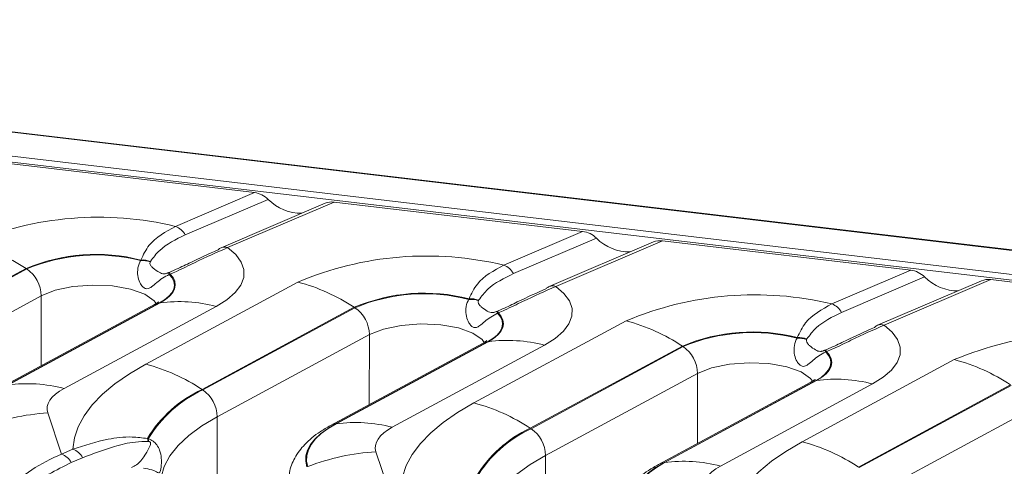
# Model space of a CAD drawing. Units: millimetres. Extents: x 3 to 418, y 1 to 295.
# Drawn here: x 137 to 156, y 264 to 273 of the extents above; entities that cross this region are included whole.
import ezdxf

# ---------------------------------------------------------------- set-up
doc = ezdxf.new("R2010")
doc.units = ezdxf.units.MM

msp = doc.modelspace()

# ---------------------------------------------------------------- linework, layer by layer
at = {"color": 7, "linetype": 'Continuous', "lineweight": 15}
for p, q in [((368.3387, 243.2537), (52.4883, 280.606)), ((368.3495, 243.2592), (52.4991, 280.6115)), ((52.1094, 280.187), (367.9597, 242.8347)), ((367.9336, 242.7276), (52.0833, 280.0799)), ((137.1486, 269.983), (141.9202, 269.4187)), ((140.4043, 268.7707), (141.9202, 269.4187)), ((142.1841, 269.2886), (140.59, 268.6071)), ((143.2798, 269.2154), (141.2785, 268.3598)), ((143.453, 269.2375), (141.4055, 268.3622)), ((143.453, 269.2375), (148.2246, 268.6732)), ((146.7087, 268.0251), (148.2246, 268.6732)), ((148.4885, 268.5431), (146.8944, 267.8616)), ((149.5842, 268.4698), (147.5829, 267.6143)), ((149.7574, 268.4919), (147.7099, 267.6166)), ((149.7574, 268.4919), (154.529, 267.9276)), ((139.7345, 268.1113), (139.7374, 268.1234)), ((139.9222, 268.0966), (139.9172, 268.087)), ((137.5319, 267.9597), (134.6101, 266.3813)), ((134.6234, 266.3726), (137.5452, 267.951)), ((137.5319, 267.9597), (137.5452, 267.951)), ((140.2699, 267.8812), (140.2836, 267.8867)), ((140.3004, 267.8532), (140.2842, 267.8467)), ((153.0131, 267.2796), (154.529, 267.9276)), ((139.8325, 266.1214), (142.7543, 267.6997)), ((154.7929, 267.7975), (153.1988, 267.116)), ((155.8886, 267.7243), (153.8873, 266.8687)), ((156.0618, 267.7464), (154.0143, 266.8711)), ((156.0618, 267.7464), (160.8334, 267.1821)), ((137.8235, 267.4359), (134.9017, 265.8575)), ((139.9973, 267.2658), (137.0755, 265.6874)), ((140.0945, 267.2976), (137.1726, 265.7193)), ((137.1858, 265.7211), (140.1076, 267.2995)), ((140.1076, 267.2995), (140.0945, 267.2976)), ((146.0389, 267.3658), (146.0418, 267.3778)), ((146.2266, 267.351), (146.2216, 267.3415)), ((141.1843, 267.2319), (138.2625, 265.6535)), ((143.8363, 267.2141), (140.9145, 265.6357)), ((140.9278, 265.6271), (143.8496, 267.2054)), ((143.8363, 267.2141), (143.8496, 267.2054)), ((146.5743, 267.1356), (146.588, 267.1412)), ((146.6048, 267.1077), (146.5886, 267.1011)), ((146.1369, 265.3758), (149.0587, 266.9542)), ((144.1279, 266.6904), (141.2061, 265.112)), ((146.3017, 266.5203), (143.3799, 264.9419)), ((146.3988, 266.5521), (143.477, 264.9737)), ((143.4902, 264.9756), (146.412, 266.554)), ((146.412, 266.554), (146.3988, 266.5521)), ((152.3433, 266.6202), (152.3462, 266.6323)), ((152.531, 266.6055), (152.526, 266.5959)), ((147.4887, 266.4863), (144.5669, 264.9079)), ((150.1407, 266.4686), (147.2189, 264.8902)), ((147.2322, 264.8815), (150.154, 266.4599)), ((150.1407, 266.4686), (150.154, 266.4599)), ((152.8787, 266.3901), (152.8924, 266.3956)), ((152.9092, 266.3621), (152.893, 266.3556)), ((152.4413, 264.6303), (155.3631, 266.2086)), ((150.4323, 265.9448), (147.5105, 264.3664)), ((152.6061, 265.7747), (149.6843, 264.1963)), ((152.7032, 265.8065), (149.7814, 264.2281)), ((149.7946, 264.23), (152.7164, 265.8084)), ((153.7931, 265.7408), (150.8713, 264.1624)), ((152.7164, 265.8084), (152.7032, 265.8065)), ((140.9145, 265.6357), (140.9278, 265.6271)), ((156.4451, 265.723), (153.5233, 264.1446)), ((153.5366, 264.136), (156.4584, 265.7143)), ((137.9504, 265.1835), (138.2151, 264.3942)), ((156.7367, 265.1993), (153.8149, 263.6209)), ((141.2061, 265.112), (141.1958, 261.1149)), ((143.4902, 264.9756), (143.477, 264.9737)), ((147.2189, 264.8902), (147.2322, 264.8815)), ((139.8643, 264.6913), (139.8816, 264.6875)), ((139.8912, 264.6353), (139.8766, 264.6364)), ((138.2151, 264.3942), (138.4334, 264.4875)), ((144.2548, 264.438), (144.5195, 263.6486)), ((138.6191, 264.324), (138.4008, 264.2306)), ((147.5105, 264.3664), (147.5002, 260.3694)), ((149.7946, 264.23), (149.7814, 264.2281))]:
    msp.add_line(p, q, dxfattribs=at)
at = {"color": 8, "linetype": 'Continuous', "lineweight": 15}
for p, q in [((137.8235, 267.4359), (137.82, 266.0896)), ((144.1279, 266.6904), (144.1244, 265.3441)), ((150.4323, 265.9448), (150.4288, 264.5985))]:
    msp.add_line(p, q, dxfattribs=at)
at = {"color": 7, "linetype": 'Continuous', "lineweight": 15, "flags": 128}
for points in [[(141.4055, 268.3622), (141.5602, 268.2273), (141.6642, 268.0852), (141.7155, 267.9385), (141.7133, 267.79), (141.6576, 267.6424), (141.5493, 267.4984), (141.3906, 267.3607), (141.1843, 267.2319)], [(140.2842, 267.8467), (140.34, 267.7787), (140.3733, 267.7085), (140.3835, 267.637), (140.3704, 267.5653), (140.3342, 267.4944), (140.2756, 267.4256), (140.1952, 267.3596), (140.0945, 267.2976)], [(140.1076, 267.2995), (140.2093, 267.362), (140.2903, 267.4285), (140.3496, 267.498), (140.3862, 267.5694), (140.3996, 267.6416), (140.3896, 267.7138), (140.3564, 267.7846), (140.3004, 267.8532)], [(147.7099, 267.6166), (147.8646, 267.4817), (147.9686, 267.3396), (148.0199, 267.193), (148.0177, 267.0445), (147.9619, 266.8968), (147.8537, 266.7529), (147.695, 266.6152), (147.4887, 266.4863)], [(146.5886, 267.1011), (146.6444, 267.0332), (146.6777, 266.9629), (146.6879, 266.8914), (146.6748, 266.8197), (146.6386, 266.7489), (146.58, 266.68), (146.4996, 266.6141), (146.3988, 266.5521)], [(146.412, 266.554), (146.5137, 266.6165), (146.5947, 266.6829), (146.654, 266.7524), (146.6906, 266.8238), (146.704, 266.8961), (146.694, 266.9682), (146.6608, 267.0391), (146.6048, 267.1077)], [(154.0143, 266.8711), (154.169, 266.7362), (154.273, 266.5941), (154.3243, 266.4474), (154.3221, 266.2989), (154.2663, 266.1513), (154.1581, 266.0073), (153.9994, 265.8696), (153.7931, 265.7408)], [(152.893, 266.3556), (152.9488, 266.2876), (152.9821, 266.2174), (152.9923, 266.1458), (152.9792, 266.0741), (152.943, 266.0033), (152.8844, 265.9344), (152.804, 265.8685), (152.7032, 265.8065)], [(152.7164, 265.8084), (152.8181, 265.8709), (152.8991, 265.9374), (152.9584, 266.0068), (152.995, 266.0782), (153.0084, 266.1505), (152.9984, 266.2227), (152.9652, 266.2935), (152.9092, 266.3621)], [(138.4334, 264.4875), (138.4614, 264.7036), (138.5328, 264.9187), (138.6472, 265.1316), (138.8039, 265.3411), (139.0021, 265.546), (139.2405, 265.7451), (139.5179, 265.9372), (139.8325, 266.1214)], [(138.2625, 265.6535), (138.174, 265.6008), (138.0987, 265.5453), (138.0372, 265.4877), (137.9899, 265.4282), (137.9574, 265.3676), (137.94, 265.3062), (137.9376, 265.2447), (137.9504, 265.1835)], [(144.7378, 263.742), (144.7658, 263.958), (144.8372, 264.1731), (144.9516, 264.386), (145.1083, 264.5955), (145.3065, 264.8004), (145.5449, 264.9995), (145.8222, 265.1917), (146.1369, 265.3758)], [(142.9437, 264.1525), (142.9212, 264.2596), (142.9253, 264.3674), (142.956, 264.4749), (143.0129, 264.5811), (143.0956, 264.6852), (143.2034, 264.7862), (143.3353, 264.8833), (143.4902, 264.9756)], [(143.477, 264.9737), (143.3213, 264.8809), (143.1887, 264.7833), (143.0803, 264.6817), (142.9972, 264.5771), (142.94, 264.4704), (142.9092, 264.3623), (142.9051, 264.254), (142.9277, 264.1463)], [(144.5669, 264.9079), (144.4784, 264.8552), (144.4031, 264.7998), (144.3416, 264.7421), (144.2943, 264.6827), (144.2618, 264.622), (144.2444, 264.5607), (144.242, 264.4991), (144.2548, 264.438)], [(151.0422, 262.9964), (151.0702, 263.2125), (151.1416, 263.4275), (151.256, 263.6405), (151.4127, 263.85), (151.6109, 264.0549), (151.8493, 264.254), (152.1266, 264.4461), (152.4413, 264.6303)], [(149.7814, 264.2281), (149.6257, 264.1353), (149.4931, 264.0377), (149.3847, 263.9362), (149.3016, 263.8316), (149.2444, 263.7248), (149.2136, 263.6168), (149.2095, 263.5084), (149.2321, 263.4007)], [(149.2481, 263.4069), (149.2256, 263.5141), (149.2297, 263.6219), (149.2604, 263.7293), (149.3173, 263.8355), (149.4, 263.9396), (149.5078, 264.0406), (149.6397, 264.1377), (149.7946, 264.23)], [(150.8713, 264.1624), (150.7828, 264.1097), (150.7075, 264.0542), (150.646, 263.9966), (150.5987, 263.9371), (150.5662, 263.8765), (150.5487, 263.8151), (150.5464, 263.7536), (150.5592, 263.6924)]]:
    msp.add_lwpolyline(points, dxfattribs=at)
at = {"color": 8, "linetype": 'Continuous', "lineweight": 15, "flags": 128}
for points in [[(140.0301, 267.2846), (139.9906, 267.3394), (139.8124, 267.4656), (139.5376, 267.5638), (139.1931, 267.6243), (138.8127, 267.6413), (138.4334, 267.613), (138.0926, 267.5422), (137.8235, 267.4359)], [(139.9973, 267.2658), (140.0366, 267.2833), (140.0945, 267.2976)], [(146.3345, 266.539), (146.295, 266.5938), (146.1168, 266.72), (145.842, 266.8182), (145.4975, 266.8788), (145.1171, 266.8957), (144.7378, 266.8674), (144.397, 266.7967), (144.1279, 266.6904)], [(146.3017, 266.5203), (146.341, 266.5378), (146.3988, 266.5521)], [(152.6389, 265.7935), (152.5994, 265.8482), (152.4212, 265.9745), (152.1464, 266.0727), (151.8019, 266.1332), (151.4215, 266.1502), (151.0422, 266.1219), (150.7014, 266.0511), (150.4323, 265.9448)], [(152.6061, 265.7747), (152.6454, 265.7922), (152.7032, 265.8065)], [(141.2061, 265.112), (140.9101, 264.9356), (140.6581, 264.7502), (140.4523, 264.5572), (140.2943, 264.3584), (140.1856, 264.1555), (140.127, 263.9503), (140.1163, 263.8271)], [(143.3798, 264.9419), (143.4192, 264.9594), (143.477, 264.9737)], [(147.5105, 264.3664), (147.2145, 264.1901), (146.9625, 264.0046), (146.7567, 263.8117), (146.5987, 263.6129), (146.49, 263.41), (146.4314, 263.2047), (146.4207, 263.0816)], [(149.6842, 264.1963), (149.7236, 264.2139), (149.7814, 264.2281)]]:
    msp.add_lwpolyline(points, dxfattribs=at)
at = {"color": 7, "linetype": 'Continuous', "lineweight": 15}
for centre, radius, start, end in [((138.9222, 262.5903), 6.3555, 76.51522, 112.8923), ((140.2744, 268.436), 0.3589, 28.46788, 68.79349), ((135.5147, 264.9134), 3.6536, 56.48822, 75.1695), ((138.8775, 264.7706), 3.4613, 75.61448, 112.87555), ((138.8769, 264.7946), 3.4259, 75.50271, 112.87465), ((141.3431, 268.2102), 0.163, 113.3636, 137.73406), ((145.2266, 261.8448), 6.3555, 76.51522, 112.8923), ((139.7706, 267.6835), 0.4294, 70.03303, 94.81875), ((139.7695, 267.6939), 0.4307, 69.23532, 94.27729), ((146.5788, 267.6905), 0.3589, 28.46788, 68.79349), ((137.1907, 267.4268), 0.6329, 0.82885, 55.92723), ((139.4764, 267.532), 0.8669, 21.28315, 23.75318), ((140.1118, 267.7798), 0.2023, 21.26984, 31.90199), ((141.8191, 264.1678), 3.6536, 56.48822, 75.1695), ((145.1819, 264.025), 3.4613, 75.61448, 112.87555), ((145.1813, 264.049), 3.4259, 75.50271, 112.87465), ((147.6475, 267.4646), 0.163, 113.3636, 137.73406), ((151.531, 261.0992), 6.3555, 76.51522, 112.8923), ((140.4762, 264.5646), 2.7597, 75.13304, 97.67573), ((146.075, 266.9379), 0.4294, 70.03303, 94.81875), ((146.0739, 266.9483), 0.4307, 69.23532, 94.27729), ((152.8832, 266.9449), 0.3589, 28.46788, 68.79349), ((143.4951, 266.6812), 0.6329, 0.82885, 55.92723), ((145.7808, 266.7864), 0.8669, 21.28315, 23.75318), ((146.4162, 267.0343), 0.2023, 21.26984, 31.90199), ((148.1235, 263.4223), 3.6536, 56.48822, 75.1695), ((153.9519, 266.7191), 0.163, 113.3636, 137.73406), ((151.4863, 263.2795), 3.4613, 75.61448, 112.87555), ((151.4857, 263.3034), 3.4259, 75.50271, 112.87465), ((157.8354, 260.3537), 6.3555, 76.51522, 112.8923), ((146.7806, 263.819), 2.7597, 75.13304, 97.67573), ((152.3794, 266.1923), 0.4294, 70.03303, 94.81875), ((152.3783, 266.2027), 0.4307, 69.23532, 94.27729), ((149.7995, 265.9357), 0.6329, 0.82885, 55.92723), ((152.0852, 266.0409), 0.8669, 21.28315, 23.75318), ((152.7206, 266.2887), 0.2023, 21.26984, 31.90199), ((138.8973, 262.5895), 3.6536, 56.48822, 75.1695), ((154.4279, 262.6767), 3.6536, 56.48822, 75.1695), ((137.5544, 262.9862), 2.7597, 75.13304, 97.67573), ((153.085, 263.0735), 2.7597, 75.13304, 97.67573), ((141.919, 263.4625), 2.3941, 114.80784, 149.1191), ((141.9323, 263.4562), 2.392, 114.82862, 149.01634), ((140.5733, 265.1028), 0.6329, 0.82885, 55.92723), ((145.2017, 261.8439), 3.6536, 56.48822, 75.1695), ((138.2047, 260.8622), 4.3288, 93.36699, 111.1995), ((143.8588, 262.2406), 2.7597, 75.13304, 97.67573), ((148.2234, 262.717), 2.3941, 114.80784, 149.1191), ((148.2367, 262.7106), 2.392, 114.82862, 149.01634), ((146.8777, 264.3573), 0.6329, 0.82885, 55.92723), ((139.632, 264.6107), 0.2459, 6.00673, 19.14042), ((139.6426, 264.6163), 0.2494, 4.37692, 16.61), ((151.5061, 261.0983), 3.6536, 56.48822, 75.1695), ((138.3036, 264.1529), 0.3589, 28.46788, 68.79349), ((144.5091, 260.1166), 4.3288, 93.36699, 111.1995), ((138.0852, 264.0595), 0.3589, 28.46788, 68.79349), ((150.1632, 261.4951), 2.7597, 75.13304, 97.67573)]:
    msp.add_arc(centre, radius, start, end, dxfattribs=at)
at = {"color": 8, "linetype": 'Continuous', "lineweight": 15}
for centre in [(141.345, 268.1955), (147.6494, 267.4499), (153.9538, 266.7044)]:
    msp.add_arc(centre, 0.1773, 70.05703, 112.05279, dxfattribs=at)
at = {"color": 7, "linetype": 'Continuous', "lineweight": 15}
for centre, major_axis, start_param, end_param in [((141.9454, 269.119), (0.3151, -0.1753), 1.2136181, 2.0546868), ((142.6614, 269.6279), (0.6302, -0.3507), 4.3552108, 5.3716514), ((143.4782, 268.9377), (0.3151, -0.1753), 2.0546868, 2.5968423), ((148.2498, 268.3734), (0.3151, -0.1753), 1.2136181, 2.0546868), ((148.9658, 268.8823), (0.6302, -0.3507), 4.3552108, 5.3716514), ((149.7826, 268.1922), (0.3151, -0.1753), 2.0546868, 2.5968423), ((154.5542, 267.6279), (0.3151, -0.1753), 1.2136181, 2.0546868), ((155.2702, 268.1368), (0.6302, -0.3507), 4.3552108, 5.3716514), ((156.087, 267.4466), (0.3151, -0.1753), 2.0546868, 2.5968423)]:
    msp.add_ellipse(centre, major_axis=major_axis, ratio=0.7822118, start_param=start_param, end_param=end_param, dxfattribs=at)
for points, knots in [([(139.7374, 268.1234), (139.7845, 268.2228), (139.9183, 268.5053), (140.2132, 268.6663), (140.4043, 268.7707)], [0, 0, 0, 0, 0.352026, 1, 1, 1, 1]), ([(140.59, 268.6071), (140.4109, 268.5201), (140.1393, 268.3882), (139.9774, 268.1707), (139.9222, 268.0966)], [0, 0, 0, 0, 0.65924184, 1, 1, 1, 1]), ([(140.2836, 267.8867), (140.3156, 267.9003), (140.4527, 267.9585), (140.7816, 268.1217), (141.0429, 268.2391), (141.2225, 268.3198)], [0, 0, 0, 0, 0.08676915, 0.37229266, 1, 1, 1, 1]), ([(141.4055, 268.3622), (141.2011, 268.2725), (140.8989, 268.1398), (140.5045, 267.9411), (140.3406, 267.8705), (140.3004, 267.8532)], [0, 0, 0, 0, 0.6121426, 0.9049129, 1, 1, 1, 1]), ([(140.2842, 267.8467), (140.2398, 267.8232), (140.1511, 267.7764), (140.0363, 267.6852), (139.9513, 267.6095), (139.8858, 267.5706), (139.8312, 267.5693), (139.7785, 267.6001), (139.7217, 267.673), (139.6789, 267.7901), (139.6697, 267.9429), (139.6985, 268.0527), (139.7292, 268.1026), (139.7345, 268.1113)], [0, 0, 0, 0, 0.1095459, 0.2187394, 0.336473, 0.4185624, 0.4789324, 0.5396905, 0.6065273, 0.7136969, 0.829937, 0.9701616, 1, 1, 1, 1]), ([(139.9172, 268.087), (139.9146, 268.0776), (139.9083, 268.0544), (139.9311, 268.0101), (139.9945, 267.9443), (140.0977, 267.8814), (140.1527, 267.8546), (140.2037, 267.8599), (140.223, 267.8644), (140.239, 267.8696), (140.254, 267.875), (140.2629, 267.8785), (140.2699, 267.8812)], [0, 0, 0, 0, 0.0642, 0.1577189, 0.2683766, 0.5552769, 0.8468292, 0.8917333, 0.9314691, 0.96054, 0.9687504, 1, 1, 1, 1]), ([(146.0418, 267.3778), (146.0889, 267.4773), (146.2227, 267.7597), (146.5176, 267.9208), (146.7087, 268.0251)], [0, 0, 0, 0, 0.352026, 1, 1, 1, 1]), ([(146.8944, 267.8616), (146.7153, 267.7746), (146.4437, 267.6426), (146.2818, 267.4252), (146.2266, 267.351)], [0, 0, 0, 0, 0.65924184, 1, 1, 1, 1]), ([(146.588, 267.1412), (146.62, 267.1547), (146.7571, 267.2129), (147.086, 267.3762), (147.3473, 267.4936), (147.5269, 267.5743)], [0, 0, 0, 0, 0.0867691, 0.3722927, 1, 1, 1, 1]), ([(147.7099, 267.6166), (147.5055, 267.5269), (147.2033, 267.3943), (146.8089, 267.1956), (146.645, 267.125), (146.6048, 267.1077)], [0, 0, 0, 0, 0.6121426, 0.9049129, 1, 1, 1, 1]), ([(140.0825, 267.3219), (140.0825, 267.3209), (140.0825, 267.3189), (140.0264, 267.284), (139.9973, 267.2658)], [0, 0, 0, 0, 0.4809343, 1, 1, 1, 1]), ([(146.5886, 267.1011), (146.5442, 267.0777), (146.4555, 267.0309), (146.3407, 266.9396), (146.2557, 266.8639), (146.1902, 266.8251), (146.1356, 266.8237), (146.0829, 266.8545), (146.0261, 266.9275), (145.9833, 267.0445), (145.9741, 267.1973), (146.0029, 267.3071), (146.0336, 267.357), (146.0389, 267.3658)], [0, 0, 0, 0, 0.1095459, 0.2187394, 0.336473, 0.4185624, 0.4789324, 0.5396905, 0.6065273, 0.7136969, 0.829937, 0.9701616, 1, 1, 1, 1]), ([(146.2216, 267.3415), (146.219, 267.332), (146.2127, 267.3088), (146.2355, 267.2646), (146.2989, 267.1987), (146.4021, 267.1359), (146.4571, 267.1091), (146.5081, 267.1144), (146.5274, 267.1189), (146.5434, 267.1241), (146.5584, 267.1294), (146.5673, 267.1329), (146.5743, 267.1356)], [0, 0, 0, 0, 0.0642, 0.1577189, 0.2683766, 0.5552769, 0.8468292, 0.8917333, 0.9314691, 0.96054, 0.9687504, 1, 1, 1, 1]), ([(152.3462, 266.6323), (152.3933, 266.7317), (152.5271, 267.0142), (152.822, 267.1752), (153.0131, 267.2796)], [0, 0, 0, 0, 0.352026, 1, 1, 1, 1]), ([(153.1988, 267.116), (153.0197, 267.029), (152.7481, 266.8971), (152.5862, 266.6796), (152.531, 266.6055)], [0, 0, 0, 0, 0.6592418, 1, 1, 1, 1]), ([(154.0143, 266.8711), (153.8099, 266.7814), (153.5077, 266.6487), (153.1133, 266.45), (152.9494, 266.3794), (152.9092, 266.3621)], [0, 0, 0, 0, 0.6121426, 0.9049129, 1, 1, 1, 1]), ([(152.8924, 266.3956), (152.9244, 266.4092), (153.0615, 266.4673), (153.3904, 266.6306), (153.6517, 266.748), (153.8313, 266.8287)], [0, 0, 0, 0, 0.08676915, 0.37229266, 1, 1, 1, 1]), ([(146.3869, 266.5763), (146.3869, 266.5754), (146.3869, 266.5734), (146.3308, 266.5384), (146.3017, 266.5203)], [0, 0, 0, 0, 0.4809343, 1, 1, 1, 1]), ([(152.893, 266.3556), (152.8486, 266.3321), (152.7599, 266.2853), (152.6451, 266.194), (152.5601, 266.1184), (152.4946, 266.0795), (152.44, 266.0782), (152.3873, 266.109), (152.3305, 266.1819), (152.2877, 266.299), (152.2785, 266.4517), (152.3073, 266.5616), (152.338, 266.6115), (152.3433, 266.6202)], [0, 0, 0, 0, 0.1095459, 0.2187394, 0.336473, 0.4185624, 0.4789324, 0.5396905, 0.6065273, 0.7136969, 0.829937, 0.9701616, 1, 1, 1, 1]), ([(152.526, 266.5959), (152.5234, 266.5865), (152.5171, 266.5633), (152.5399, 266.519), (152.6033, 266.4532), (152.7065, 266.3903), (152.7615, 266.3635), (152.8125, 266.3688), (152.8318, 266.3733), (152.8478, 266.3785), (152.8628, 266.3839), (152.8717, 266.3873), (152.8787, 266.3901)], [0, 0, 0, 0, 0.0642, 0.1577189, 0.2683766, 0.5552769, 0.8468292, 0.8917333, 0.9314691, 0.96054, 0.9687504, 1, 1, 1, 1]), ([(152.6913, 265.8308), (152.6913, 265.8298), (152.6913, 265.8278), (152.6352, 265.7929), (152.6061, 265.7747)], [0, 0, 0, 0, 0.4809343, 1, 1, 1, 1]), ([(143.3799, 264.9419), (143.3128, 264.9033), (143.1269, 264.7964), (142.887, 264.5983), (142.6892, 264.3339), (142.5798, 264.0681), (142.5831, 263.8938), (142.5845, 263.8211)], [0, 0, 0, 0, 0.1487449, 0.4117234, 0.6407503, 0.8500564, 1, 1, 1, 1]), ([(138.4334, 264.4875), (138.6543, 264.5596), (139.0123, 264.6765), (139.493, 264.7394), (139.7652, 264.7042), (139.8643, 264.6913)], [0, 0, 0, 0, 0.5060948, 0.8202056, 1, 1, 1, 1]), ([(139.8766, 264.6364), (139.7946, 264.6342), (139.5603, 264.6279), (139.1444, 264.5234), (138.8203, 264.4004), (138.6191, 264.324)], [0, 0, 0, 0, 0.1692947, 0.4841877, 1, 1, 1, 1]), ([(139.5588, 264.1366), (139.5915, 264.1524), (139.71, 264.2097), (139.7852, 264.332), (139.8987, 264.4952), (139.9268, 264.592), (139.921, 264.6173), (139.9152, 264.625), (139.9109, 264.6289), (139.9068, 264.6313), (139.8998, 264.6341), (139.895, 264.6348), (139.8912, 264.6353)], [0, 0, 0, 0, 0.1676012, 0.6071499, 0.902127, 0.9601652, 0.9758181, 0.981495, 0.9839195, 0.9891685, 0.9913853, 1, 1, 1, 1]), ([(139.8816, 264.6875), (139.9132, 264.6738), (139.9765, 264.6464), (140.0526, 264.5664), (140.1113, 264.4518), (140.1394, 264.2904), (140.1286, 264.1257), (140.1076, 264.0293), (140.0672, 264.0313), (139.9737, 264.0922), (139.8446, 264.1123), (139.7866, 264.1214)], [0, 0, 0, 0, 0.05385269, 0.10770366, 0.17351046, 0.2744958, 0.42442888, 0.57541387, 0.71660327, 0.87275365, 1, 1, 1, 1]), ([(137.1751, 263.7034), (137.3226, 263.8409), (137.6218, 264.1197), (138.0155, 264.3019), (138.2151, 264.3942)], [0, 0, 0, 0, 0.49329331, 1, 1, 1, 1]), ([(138.4008, 264.2306), (138.1094, 264.0844), (137.7534, 263.9057), (137.4633, 263.671), (137.4106, 263.6283)], [0, 0, 0, 0, 0.81823222, 1, 1, 1, 1]), ([(149.6843, 264.1963), (149.6172, 264.1577), (149.4313, 264.0509), (149.1914, 263.8527), (148.9936, 263.5883), (148.8842, 263.3225), (148.8875, 263.1483), (148.8889, 263.0755)], [0, 0, 0, 0, 0.1487449, 0.41172339, 0.64075035, 0.85005644, 1, 1, 1, 1])]:
    msp.add_open_spline(points, degree=3, knots=knots, dxfattribs=at)

doc.saveas('drawing.dxf')
